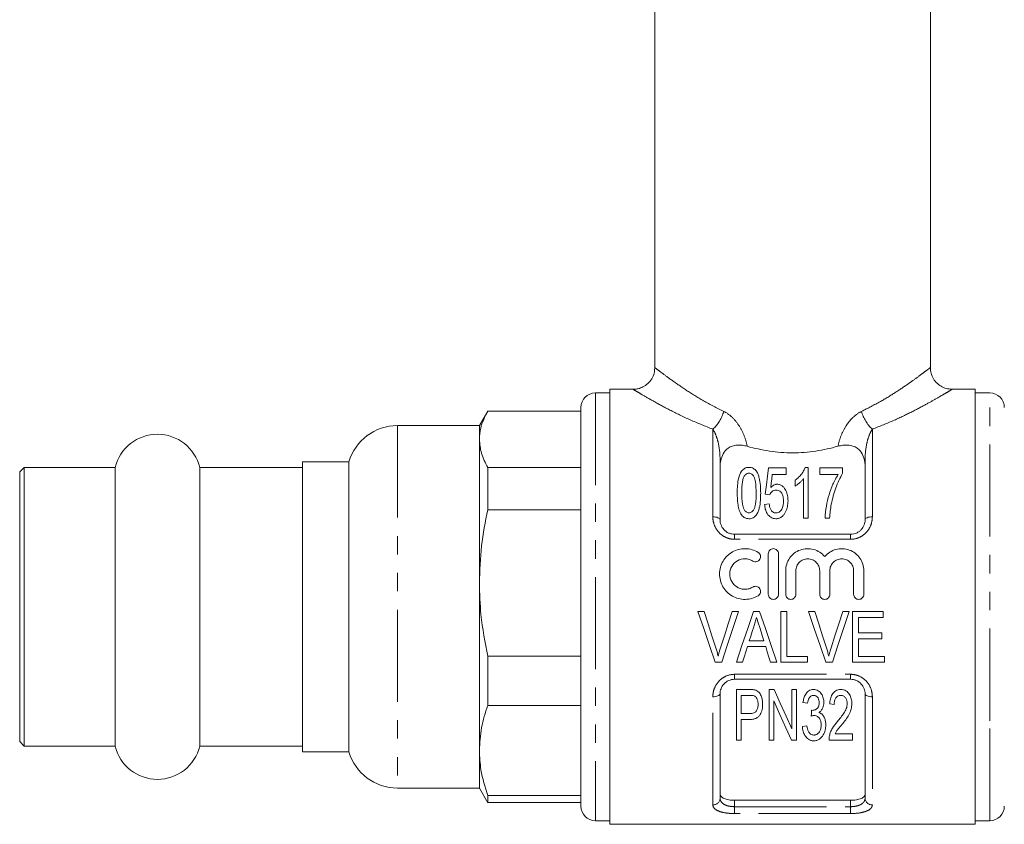
# Model space of a CAD drawing. Units: millimetres. Extents: x 127 to 280, y 96 to 280.
# Drawn here: x 127 to 195, y 165 to 220 of the extents above; entities that cross this region are included whole.
import ezdxf

# ---------------------------------------------------------------- set-up
doc = ezdxf.new("R2010")
doc.units = ezdxf.units.MM
doc.linetypes.add('PHANTOM', pattern=[12.7, 6.35, -1.27, 1.27, -1.27, 1.27, -1.27])

msp = doc.modelspace()

# ---------------------------------------------------------------- linework, layer by layer
at = {"color": 7, "linetype": 'Continuous', "lineweight": 15}
for p, q in [((170.559, 239.909), (170.559, 196.405)), ((189.559, 196.405), (189.559, 239.909)), ((169.063, 194.909), (167.459, 194.909)), ((167.459, 179.909), (167.459, 194.909)), ((192.659, 194.909), (191.056, 194.909)), ((192.659, 194.909), (192.659, 164.909)), ((167.459, 194.659), (166.459, 194.659)), ((193.659, 194.659), (192.659, 194.659)), ((165.459, 193.659), (165.459, 166.159)), ((159.037, 193.409), (158.459, 192.409)), ((165.459, 193.409), (159.037, 193.409)), ((165.459, 193.409), (159.037, 193.409)), ((158.459, 192.409), (152.813, 192.409)), ((158.459, 192.409), (158.459, 191.462)), ((158.459, 191.462), (158.459, 181.552)), ((127.059, 189.509), (126.759, 189.209)), ((133.342, 189.509), (127.059, 189.509)), ((127.059, 188.782), (127.059, 189.509)), ((133.342, 188.782), (133.342, 189.509)), ((146.259, 189.509), (139.177, 189.509)), ((139.177, 188.782), (139.177, 189.509)), ((149.459, 189.909), (146.259, 189.909)), ((146.259, 169.909), (146.259, 189.909)), ((149.459, 189.909), (149.459, 169.909)), ((159.037, 189.515), (159.037, 186.607)), ((159.037, 189.515), (165.459, 189.515)), ((175.059, 189.984), (175.059, 185.909)), ((179.608, 189.482), (178.397, 189.482)), ((179.608, 189.033), (179.608, 189.482)), ((181.134, 189.527), (180.932, 189.527)), ((181.134, 186.027), (181.134, 189.527)), ((183.512, 189.482), (181.942, 189.482)), ((181.942, 189.482), (181.942, 189.033)), ((183.512, 189.119), (183.512, 189.482)), ((185.059, 185.909), (185.059, 189.984)), ((126.759, 188.505), (126.759, 189.209)), ((127.059, 170.309), (127.059, 188.782)), ((133.342, 170.309), (133.342, 188.782)), ((139.177, 170.309), (139.177, 188.782)), ((178.66, 189.033), (179.608, 189.033)), ((181.942, 189.033), (183.198, 189.033)), ((126.759, 170.609), (126.759, 188.505)), ((180.237, 188.652), (180.237, 188.238)), ((180.82, 188.754), (180.82, 186.027)), ((178.173, 187.687), (178.487, 187.642)), ((178.442, 187.014), (178.128, 186.969)), ((165.459, 186.607), (159.037, 186.607)), ((180.82, 186.027), (181.134, 186.027)), ((182.301, 186.027), (182.615, 186.027)), ((176.059, 184.909), (184.059, 184.909)), ((178.383, 180.769), (178.383, 183.569)), ((179.083, 183.569), (179.083, 180.769)), ((179.583, 180.769), (179.583, 182.397)), ((180.283, 182.397), (180.283, 180.769)), ((181.927, 180.769), (181.927, 182.397)), ((182.627, 182.397), (182.627, 180.769)), ((184.27, 180.769), (184.27, 182.397)), ((184.97, 182.397), (184.97, 180.769)), ((158.459, 181.552), (158.459, 169.999)), ((167.459, 164.909), (167.459, 179.909)), ((173.963, 179.586), (173.522, 179.586)), ((176.334, 179.586), (175.893, 179.586)), ((177.787, 179.586), (177.364, 179.586)), ((179.662, 179.586), (179.258, 179.586)), ((179.258, 179.586), (179.258, 176.086)), ((179.662, 176.49), (179.662, 179.586)), ((181.592, 179.586), (181.151, 179.586)), ((183.962, 179.586), (183.521, 179.586)), ((186.303, 179.586), (184.194, 179.586)), ((184.194, 179.586), (184.194, 176.086)), ((186.303, 179.182), (186.303, 179.586)), ((184.598, 178.105), (184.598, 179.182)), ((184.598, 179.182), (186.303, 179.182)), ((186.213, 178.105), (184.598, 178.105)), ((186.213, 177.701), (186.213, 178.105)), ((178.08, 177.567), (177.072, 177.567)), ((184.598, 176.49), (184.598, 177.701)), ((184.598, 177.701), (186.213, 177.701)), ((176.947, 177.163), (178.204, 177.163)), ((159.037, 176.497), (165.459, 176.497)), ((159.037, 176.497), (159.037, 173.107)), ((174.726, 176.086), (175.177, 176.086)), ((176.18, 176.086), (176.611, 176.086)), ((178.54, 176.086), (178.971, 176.086)), ((179.258, 176.086), (181.098, 176.086)), ((181.098, 176.49), (179.662, 176.49)), ((181.098, 176.086), (181.098, 176.49)), ((182.354, 176.086), (182.805, 176.086)), ((184.194, 176.086), (186.393, 176.086)), ((186.393, 176.49), (184.598, 176.49)), ((186.393, 176.086), (186.393, 176.49)), ((184.059, 174.909), (176.059, 174.909)), ((175.059, 173.909), (175.059, 166.709)), ((177.086, 174.207), (176.199, 174.207)), ((176.199, 174.207), (176.199, 170.707)), ((178.778, 174.207), (178.443, 174.207)), ((178.443, 174.207), (178.443, 170.707)), ((180.328, 174.207), (180.014, 174.207)), ((180.014, 174.207), (180.014, 171.494)), ((180.328, 170.707), (180.328, 174.207)), ((185.059, 166.709), (185.059, 173.909)), ((176.514, 173.803), (177.117, 173.803)), ((176.514, 172.547), (176.514, 173.803)), ((178.757, 170.707), (178.757, 173.421)), ((180.776, 173.31), (181.09, 173.265)), ((182.616, 173.22), (182.93, 173.175)), ((165.459, 173.107), (159.037, 173.107)), ((177.124, 172.547), (176.514, 172.547)), ((176.514, 172.143), (177.115, 172.143)), ((176.514, 170.707), (176.514, 172.143)), ((181.046, 171.694), (180.732, 171.65)), ((184.187, 171.156), (182.991, 171.156)), ((184.187, 170.707), (184.187, 171.156)), ((126.759, 170.609), (127.059, 170.309)), ((176.199, 170.707), (176.514, 170.707)), ((178.443, 170.707), (178.757, 170.707)), ((179.993, 170.707), (180.328, 170.707)), ((182.571, 170.707), (184.187, 170.707)), ((127.059, 170.309), (133.342, 170.309)), ((139.177, 170.309), (146.259, 170.309)), ((146.259, 169.909), (149.459, 169.909)), ((158.459, 169.999), (158.459, 167.409)), ((152.813, 167.409), (158.459, 167.409)), ((158.459, 167.409), (159.051, 166.384)), ((159.037, 166.891), (165.459, 166.891)), ((159.037, 166.891), (159.037, 166.409)), ((159.037, 166.409), (165.459, 166.409)), ((176.059, 166.565), (184.059, 166.565)), ((166.459, 165.159), (167.459, 165.159)), ((192.659, 165.159), (193.659, 165.159)), ((167.459, 164.909), (192.659, 164.909))]:
    msp.add_line(p, q, dxfattribs=at)
at = {"color": 8, "linetype": 'PHANTOM', "lineweight": 0}
for p, q in [((166.459, 194.659), (166.459, 165.159)), ((193.659, 172.056), (193.659, 194.659)), ((152.813, 192.409), (152.813, 167.409)), ((174.559, 186.116), (174.559, 192.157)), ((185.559, 192.157), (185.559, 186.116)), ((175.059, 189.984), (175.101, 189.984)), ((185.059, 189.984), (185.018, 189.984)), ((176.059, 184.564), (176.059, 184.909)), ((184.059, 184.564), (184.059, 184.909)), ((184.059, 184.564), (176.059, 184.564)), ((176.059, 175.254), (184.059, 175.254)), ((176.059, 174.909), (176.059, 175.254)), ((184.059, 174.909), (184.059, 175.254)), ((174.559, 166.254), (174.559, 173.702)), ((185.559, 173.702), (185.559, 166.254)), ((193.659, 165.159), (193.659, 172.056)), ((176.059, 166.565), (176.059, 166.125)), ((184.059, 166.125), (184.059, 166.565)), ((176.059, 165.65), (176.059, 166.125)), ((176.059, 166.125), (184.059, 166.125)), ((184.059, 165.65), (184.059, 166.125)), ((184.059, 165.65), (176.059, 165.65))]:
    msp.add_line(p, q, dxfattribs=at)
at = {"color": 7, "linetype": 'Continuous', "lineweight": 15, "flags": 128}
for points in [[(178.397, 189.482), (178.325, 188.908), (178.25, 188.31), (178.173, 187.687)], [(178.548, 188.127), (178.586, 188.435), (178.623, 188.737), (178.66, 189.033)], [(173.522, 179.586), (173.928, 178.407), (174.33, 177.238), (174.726, 176.086)], [(174.766, 177.077), (174.5, 177.908), (174.232, 178.745), (173.963, 179.586)], [(175.893, 179.586), (175.623, 178.745), (175.355, 177.908), (175.089, 177.077)], [(175.177, 176.086), (175.558, 177.238), (175.944, 178.407), (176.334, 179.586)], [(177.364, 179.586), (176.965, 178.407), (176.57, 177.238), (176.18, 176.086)], [(178.971, 176.086), (178.582, 177.238), (178.186, 178.407), (177.787, 179.586)], [(181.151, 179.586), (181.556, 178.407), (181.958, 177.238), (182.354, 176.086)], [(182.394, 177.077), (182.129, 177.908), (181.861, 178.745), (181.592, 179.586)], [(183.521, 179.586), (183.252, 178.745), (182.983, 177.908), (182.717, 177.077)], [(182.805, 176.086), (183.186, 177.238), (183.573, 178.407), (183.962, 179.586)], [(177.072, 177.567), (177.173, 177.89), (177.274, 178.214), (177.375, 178.538)], [(177.796, 178.477), (177.891, 178.173), (177.985, 177.869), (178.08, 177.567)], [(176.611, 176.086), (176.722, 176.443), (176.834, 176.802), (176.947, 177.163)], [(178.204, 177.163), (178.317, 176.802), (178.429, 176.443), (178.54, 176.086)], [(180.014, 171.494), (179.62, 172.359), (179.207, 173.265), (178.778, 174.207)], [(178.757, 173.421), (179.19, 172.471), (179.602, 171.565), (179.993, 170.707)], [(181.372, 172.771), (181.355, 172.568), (181.339, 172.367)]]:
    msp.add_lwpolyline(points, dxfattribs=at)
at = {"color": 8, "linetype": 'PHANTOM', "lineweight": 0, "flags": 128}
for points in [[(175.059, 185.909), (175.05, 185.95), (175.021, 185.988), (174.975, 186.024), (174.913, 186.056), (174.837, 186.081), (174.751, 186.1), (174.657, 186.112), (174.559, 186.116)], [(185.559, 186.116), (185.462, 186.112), (185.368, 186.1), (185.282, 186.081), (185.206, 186.056), (185.144, 186.024), (185.097, 185.988), (185.069, 185.95), (185.059, 185.909)], [(175.059, 173.909), (175.05, 173.869), (175.021, 173.83), (174.975, 173.794), (174.913, 173.763), (174.837, 173.737), (174.751, 173.718), (174.657, 173.706), (174.559, 173.702)], [(185.559, 173.702), (185.462, 173.706), (185.368, 173.718), (185.282, 173.737), (185.206, 173.763), (185.144, 173.794), (185.097, 173.83), (185.069, 173.869), (185.059, 173.909)]]:
    msp.add_lwpolyline(points, dxfattribs=at)
at = {"color": 7, "linetype": 'Continuous', "lineweight": 15}
for centre, radius, start, end in [((166.459, 193.659), 1, 90, 180), ((193.659, 193.659), 1, 0, 90), ((152.813, 188.909), 3.5, 90, 163.39845), ((136.259, 188.809), 3, 13.4934, 166.5066), ((136.259, 171.009), 3, 193.4934, 346.5066), ((152.813, 170.909), 3.5, 196.60155, 270), ((166.459, 166.159), 1, 180, 270), ((193.659, 166.159), 1, 270, 0)]:
    msp.add_arc(centre, radius, start, end, dxfattribs=at)
at = {"color": 8, "linetype": 'PHANTOM', "lineweight": 0}
for centre, radius, start, end in [((172.784, 194.086), 2.622, 312.62539, 344.41031), ((187.335, 194.086), 2.622, 195.58969, 227.37461), ((174.581, 166.732), 0.479, 267.43994, 357.18761), ((185.538, 166.732), 0.479, 182.81239, 272.56006)]:
    msp.add_arc(centre, radius, start, end, dxfattribs=at)
at = {"color": 7, "linetype": 'Continuous', "lineweight": 15}
for points, knots in [([(170.55, 196.406), (170.548, 196.311), (170.544, 196.076), (170.409, 195.715), (170.165, 195.366), (169.846, 195.112), (169.51, 194.968), (169.248, 194.909), (169.103, 194.914), (169.063, 194.916)], [0, 0, 0, 0, 0.120331, 0.299831, 0.483412, 0.660786, 0.813901, 0.949181, 1, 1, 1, 1]), ([(191.057, 194.916), (190.918, 194.924), (190.653, 194.941), (190.278, 195.11), (189.952, 195.366), (189.708, 195.717), (189.576, 196.077), (189.569, 196.311), (189.567, 196.406)], [0, 0, 0, 0, 0.176399, 0.338517, 0.517843, 0.701426, 0.879538, 1, 1, 1, 1]), ([(159.037, 193.409), (158.841, 193.018), (158.518, 192.374), (158.476, 191.719), (158.459, 191.462)], [0, 0, 0, 0, 0.6081, 1, 1, 1, 1]), ([(158.459, 191.462), (158.486, 191.137), (158.54, 190.482), (158.87, 189.839), (159.037, 189.515)], [0, 0, 0, 0, 0.496937, 1, 1, 1, 1]), ([(175.101, 189.984), (175.14, 190.147), (175.19, 190.304), (175.345, 190.603), (175.452, 190.746), (175.697, 190.912), (175.793, 190.958), (176.005, 191.025), (176.12, 191.046), (176.356, 191.064), (176.477, 191.06), (176.711, 191.034), (176.824, 191.012), (176.933, 190.981)], [0, 0, 0, 0, 0.25, 0.25, 0.5, 0.5, 0.625, 0.625, 0.75, 0.75, 0.875, 0.875, 1, 1, 1, 1]), ([(176.933, 190.981), (177.427, 190.842), (177.937, 190.728), (178.72, 190.612), (178.985, 190.581), (179.522, 190.541), (179.793, 190.531), (180.599, 190.531), (181.13, 190.572), (181.918, 190.689), (182.18, 190.737), (182.691, 190.849), (182.941, 190.912), (183.186, 190.981)], [0, 0, 0, 0, 0.25, 0.25, 0.375, 0.375, 0.5, 0.5, 0.75, 0.75, 0.875, 0.875, 1, 1, 1, 1]), ([(185.018, 189.984), (184.979, 190.147), (184.929, 190.304), (184.774, 190.603), (184.667, 190.746), (184.422, 190.912), (184.326, 190.958), (184.114, 191.025), (183.998, 191.046), (183.762, 191.064), (183.642, 191.06), (183.408, 191.034), (183.295, 191.012), (183.186, 190.981)], [0, 0, 0, 0, 0.25, 0.25, 0.5, 0.5, 0.625, 0.625, 0.75, 0.75, 0.875, 0.875, 1, 1, 1, 1]), ([(177.051, 189.527), (176.997, 189.526), (176.943, 189.521), (176.84, 189.495), (176.792, 189.476), (176.706, 189.428), (176.668, 189.398), (176.601, 189.335), (176.571, 189.301), (176.441, 189.121), (176.385, 188.96), (176.261, 188.464), (176.245, 188.113), (176.243, 187.753)], [0, 0, 0, 0, 0.0625, 0.0625, 0.125, 0.125, 0.1875, 0.1875, 0.25, 0.25, 0.5, 0.5, 1, 1, 1, 1]), ([(177.858, 187.753), (177.858, 187.933), (177.854, 188.11), (177.825, 188.458), (177.797, 188.628), (177.735, 188.877), (177.71, 188.958), (177.651, 189.118), (177.614, 189.196), (177.509, 189.338), (177.441, 189.402), (177.31, 189.474), (177.262, 189.494), (177.16, 189.521), (177.105, 189.525), (177.051, 189.527)], [0, 0, 0, 0, 0.25, 0.25, 0.5, 0.5, 0.625, 0.625, 0.75, 0.75, 0.875, 0.875, 0.9375, 0.9375, 1, 1, 1, 1]), ([(180.932, 189.527), (180.901, 189.446), (180.867, 189.366), (180.777, 189.209), (180.725, 189.132), (180.609, 188.983), (180.544, 188.91), (180.401, 188.774), (180.321, 188.712), (180.237, 188.652)], [0, 0, 0, 0, 0.25, 0.25, 0.5, 0.5, 0.75, 0.75, 1, 1, 1, 1]), ([(176.557, 187.754), (176.558, 187.951), (176.562, 188.145), (176.59, 188.429), (176.602, 188.522), (176.629, 188.66), (176.64, 188.706), (176.666, 188.796), (176.684, 188.84), (176.702, 188.883)], [0, 0, 0, 0, 0.5, 0.5, 0.75, 0.75, 0.875, 0.875, 1, 1, 1, 1]), ([(176.702, 188.883), (176.737, 188.941), (176.776, 188.997), (176.858, 189.067), (176.891, 189.087), (176.946, 189.108), (176.965, 189.114), (177.006, 189.121), (177.027, 189.122), (177.047, 189.123)], [0, 0, 0, 0, 0.5, 0.5, 0.75, 0.75, 0.875, 0.875, 1, 1, 1, 1]), ([(177.047, 189.123), (177.087, 189.121), (177.127, 189.116), (177.199, 189.09), (177.23, 189.07), (177.313, 189.004), (177.352, 188.95), (177.45, 188.782), (177.478, 188.657), (177.537, 188.28), (177.543, 188.02), (177.544, 187.754)], [0, 0, 0, 0, 0.0625, 0.0625, 0.125, 0.125, 0.25, 0.25, 0.5, 0.5, 1, 1, 1, 1]), ([(183.198, 189.033), (183.13, 188.926), (183.066, 188.817), (182.948, 188.592), (182.894, 188.476), (182.739, 188.124), (182.648, 187.88), (182.496, 187.376), (182.435, 187.115), (182.342, 186.58), (182.307, 186.307), (182.301, 186.027)], [0, 0, 0, 0, 0.125, 0.125, 0.25, 0.25, 0.5, 0.5, 0.75, 0.75, 1, 1, 1, 1]), ([(182.726, 186.978), (182.766, 187.173), (182.81, 187.365), (182.915, 187.74), (182.973, 187.924), (183.17, 188.461), (183.319, 188.802), (183.512, 189.119)], [0, 0, 0, 0, 0.25, 0.25, 0.5, 0.5, 1, 1, 1, 1]), ([(178.999, 188.36), (178.976, 188.359), (178.953, 188.359), (178.907, 188.352), (178.885, 188.347), (178.82, 188.327), (178.779, 188.309), (178.666, 188.243), (178.605, 188.186), (178.548, 188.127)], [0, 0, 0, 0, 0.125, 0.125, 0.25, 0.25, 0.5, 0.5, 1, 1, 1, 1]), ([(179.743, 187.227), (179.741, 187.348), (179.734, 187.467), (179.689, 187.699), (179.654, 187.812), (179.572, 187.975), (179.54, 188.028), (179.466, 188.127), (179.425, 188.175), (179.327, 188.259), (179.27, 188.296), (179.175, 188.334), (179.141, 188.344), (179.071, 188.357), (179.035, 188.359), (178.999, 188.36)], [0, 0, 0, 0, 0.25, 0.25, 0.5, 0.5, 0.625, 0.625, 0.75, 0.75, 0.875, 0.875, 0.9375, 0.9375, 1, 1, 1, 1]), ([(180.237, 188.238), (180.297, 188.272), (180.354, 188.309), (180.461, 188.389), (180.512, 188.431), (180.611, 188.518), (180.657, 188.563), (180.744, 188.656), (180.783, 188.705), (180.82, 188.754)], [0, 0, 0, 0, 0.25, 0.25, 0.5, 0.5, 0.75, 0.75, 1, 1, 1, 1]), ([(176.243, 187.753), (176.245, 187.518), (176.253, 187.278), (176.3, 186.915), (176.322, 186.793), (176.37, 186.612), (176.388, 186.552), (176.432, 186.434), (176.459, 186.377), (176.488, 186.319)], [0, 0, 0, 0, 0.5, 0.5, 0.75, 0.75, 0.875, 0.875, 1, 1, 1, 1]), ([(177.051, 186.386), (177.013, 186.388), (176.977, 186.392), (176.907, 186.418), (176.876, 186.437), (176.793, 186.504), (176.751, 186.56), (176.646, 186.735), (176.62, 186.866), (176.563, 187.25), (176.558, 187.505), (176.557, 187.754)], [0, 0, 0, 0, 0.0625, 0.0625, 0.125, 0.125, 0.25, 0.25, 0.5, 0.5, 1, 1, 1, 1]), ([(177.544, 187.754), (177.543, 187.505), (177.538, 187.251), (177.491, 186.931), (177.478, 186.867), (177.444, 186.74), (177.42, 186.677), (177.351, 186.56), (177.309, 186.505), (177.227, 186.438), (177.195, 186.419), (177.127, 186.392), (177.089, 186.388), (177.051, 186.386)], [0, 0, 0, 0, 0.5, 0.5, 0.625, 0.625, 0.75, 0.75, 0.875, 0.875, 0.9375, 0.9375, 1, 1, 1, 1]), ([(177.051, 185.982), (177.101, 185.983), (177.151, 185.986), (177.248, 186.009), (177.295, 186.026), (177.424, 186.094), (177.495, 186.161), (177.607, 186.31), (177.649, 186.392), (177.717, 186.558), (177.742, 186.644), (177.805, 186.902), (177.826, 187.074), (177.854, 187.417), (177.858, 187.586), (177.858, 187.753)], [0, 0, 0, 0, 0.0625, 0.0625, 0.125, 0.125, 0.25, 0.25, 0.375, 0.375, 0.5, 0.5, 0.75, 0.75, 1, 1, 1, 1]), ([(178.487, 187.642), (178.527, 187.722), (178.574, 187.798), (178.68, 187.892), (178.722, 187.918), (178.817, 187.95), (178.869, 187.954), (178.921, 187.956)], [0, 0, 0, 0, 0.5, 0.5, 0.75, 0.75, 1, 1, 1, 1]), ([(178.921, 187.956), (178.969, 187.954), (179.017, 187.951), (179.107, 187.926), (179.151, 187.907), (179.224, 187.855), (179.255, 187.824), (179.306, 187.755), (179.326, 187.719), (179.377, 187.606), (179.398, 187.526), (179.424, 187.365), (179.428, 187.283), (179.429, 187.2)], [0, 0, 0, 0, 0.125, 0.125, 0.25, 0.25, 0.375, 0.375, 0.5, 0.5, 0.75, 0.75, 1, 1, 1, 1]), ([(178.128, 186.969), (178.137, 186.861), (178.151, 186.752), (178.207, 186.539), (178.25, 186.433), (178.34, 186.285), (178.376, 186.238), (178.456, 186.152), (178.501, 186.113), (178.604, 186.048), (178.662, 186.022), (178.783, 185.99), (178.847, 185.984), (178.91, 185.982)], [0, 0, 0, 0, 0.25, 0.25, 0.5, 0.5, 0.625, 0.625, 0.75, 0.75, 0.875, 0.875, 1, 1, 1, 1]), ([(178.912, 186.386), (178.873, 186.387), (178.833, 186.39), (178.758, 186.412), (178.721, 186.428), (178.628, 186.492), (178.582, 186.552), (178.482, 186.741), (178.458, 186.878), (178.442, 187.014)], [0, 0, 0, 0, 0.125, 0.125, 0.25, 0.25, 0.5, 0.5, 1, 1, 1, 1]), ([(179.429, 187.2), (179.427, 187.031), (179.409, 186.857), (179.306, 186.616), (179.258, 186.535), (179.147, 186.447), (179.105, 186.423), (179.011, 186.393), (178.962, 186.387), (178.912, 186.386)], [0, 0, 0, 0, 0.5, 0.5, 0.75, 0.75, 0.875, 0.875, 1, 1, 1, 1]), ([(179.55, 186.407), (179.585, 186.472), (179.616, 186.537), (179.666, 186.673), (179.686, 186.742), (179.715, 186.88), (179.726, 186.95), (179.74, 187.089), (179.742, 187.158), (179.743, 187.227)], [0, 0, 0, 0, 0.25, 0.25, 0.5, 0.5, 0.75, 0.75, 1, 1, 1, 1]), ([(182.615, 186.027), (182.624, 186.189), (182.635, 186.35), (182.671, 186.667), (182.697, 186.824), (182.726, 186.978)], [0, 0, 0, 0, 0.5, 0.5, 1, 1, 1, 1]), ([(159.037, 186.607), (158.872, 185.777), (158.541, 184.107), (158.487, 182.407), (158.459, 181.552)], [0, 0, 0, 0, 0.497234, 1, 1, 1, 1]), ([(176.488, 186.319), (176.517, 186.273), (176.548, 186.227), (176.624, 186.146), (176.667, 186.107), (176.763, 186.045), (176.818, 186.021), (176.931, 185.989), (176.991, 185.984), (177.051, 185.982)], [0, 0, 0, 0, 0.25, 0.25, 0.5, 0.5, 0.75, 0.75, 1, 1, 1, 1]), ([(178.91, 185.982), (178.945, 185.983), (178.981, 185.984), (179.05, 185.994), (179.084, 186.002), (179.184, 186.034), (179.245, 186.067), (179.354, 186.147), (179.401, 186.194), (179.484, 186.295), (179.518, 186.351), (179.55, 186.407)], [0, 0, 0, 0, 0.125, 0.125, 0.25, 0.25, 0.5, 0.5, 0.75, 0.75, 1, 1, 1, 1]), ([(175.059, 185.909), (175.059, 185.791), (175.08, 185.672), (175.167, 185.441), (175.234, 185.33), (175.411, 185.137), (175.523, 185.054), (175.712, 184.969), (175.78, 184.946), (175.918, 184.917), (175.988, 184.909), (176.059, 184.909)], [0, 0, 0, 0, 0.25, 0.25, 0.5, 0.5, 0.75, 0.75, 0.875, 0.875, 1, 1, 1, 1]), ([(184.059, 184.909), (184.203, 184.909), (184.344, 184.941), (184.534, 185.026), (184.594, 185.062), (184.703, 185.141), (184.753, 185.186), (184.887, 185.332), (184.952, 185.441), (185.039, 185.674), (185.059, 185.791), (185.059, 185.909)], [0, 0, 0, 0, 0.25, 0.25, 0.375, 0.375, 0.5, 0.5, 0.75, 0.75, 1, 1, 1, 1]), ([(177.683, 180.675), (177.55, 180.593), (177.408, 180.531), (177.109, 180.445), (176.954, 180.421), (176.644, 180.417), (176.487, 180.435), (176.187, 180.512), (176.041, 180.571), (175.636, 180.802), (175.409, 181.028), (175.178, 181.43), (175.118, 181.576), (175.04, 181.873), (175.021, 182.029), (175.023, 182.335), (175.045, 182.488), (175.126, 182.783), (175.186, 182.923), (175.341, 183.188), (175.436, 183.309), (175.653, 183.523), (175.778, 183.618), (176.045, 183.768), (176.191, 183.827), (176.491, 183.903), (176.645, 183.921), (176.958, 183.916), (177.111, 183.893), (177.409, 183.806), (177.552, 183.743), (177.683, 183.663)], [0, 0, 0, 0, 0.0625, 0.0625, 0.125, 0.125, 0.1875, 0.1875, 0.25, 0.25, 0.375, 0.375, 0.4375, 0.4375, 0.5, 0.5, 0.5625, 0.5625, 0.625, 0.625, 0.6875, 0.6875, 0.75, 0.75, 0.8125, 0.8125, 0.875, 0.875, 0.9375, 0.9375, 1, 1, 1, 1]), ([(177.683, 183.663), (177.762, 183.615), (177.819, 183.536), (177.863, 183.36), (177.848, 183.264), (177.756, 183.108), (177.677, 183.048), (177.497, 183.002), (177.397, 183.017), (177.319, 183.065)], [0, 0, 0, 0, 0.25, 0.25, 0.5, 0.5, 0.75, 0.75, 1, 1, 1, 1]), ([(178.383, 183.569), (178.383, 183.659), (178.42, 183.749), (178.547, 183.879), (178.639, 183.919), (178.826, 183.919), (178.918, 183.88), (179.047, 183.75), (179.083, 183.66), (179.083, 183.569)], [0, 0, 0, 0, 0.25, 0.25, 0.5, 0.5, 0.75, 0.75, 1, 1, 1, 1]), ([(179.583, 182.397), (179.583, 182.706), (179.679, 183.013), (180.033, 183.52), (180.286, 183.717), (180.728, 183.88), (180.882, 183.911), (181.196, 183.924), (181.354, 183.907), (181.807, 183.783), (182.08, 183.605), (182.277, 183.368)], [0, 0, 0, 0, 0.25, 0.25, 0.5, 0.5, 0.625, 0.625, 0.75, 0.75, 1, 1, 1, 1]), ([(182.277, 183.368), (182.473, 183.605), (182.745, 183.782), (183.35, 183.948), (183.675, 183.934), (184.267, 183.718), (184.52, 183.522), (184.874, 183.014), (184.97, 182.709), (184.97, 182.397)], [0, 0, 0, 0, 0.25, 0.25, 0.5, 0.5, 0.75, 0.75, 1, 1, 1, 1]), ([(177.319, 183.065), (177.239, 183.114), (177.154, 183.151), (176.976, 183.203), (176.882, 183.217), (176.604, 183.222), (176.417, 183.174), (176.094, 182.991), (175.959, 182.858), (175.773, 182.541), (175.723, 182.356), (175.721, 181.989), (175.77, 181.805), (175.955, 181.483), (176.093, 181.347), (176.334, 181.21), (176.422, 181.175), (176.602, 181.128), (176.695, 181.118), (176.883, 181.12), (176.974, 181.134), (177.153, 181.186), (177.24, 181.224), (177.319, 181.272)], [0, 0, 0, 0, 0.0625, 0.0625, 0.125, 0.125, 0.25, 0.25, 0.375, 0.375, 0.5, 0.5, 0.625, 0.625, 0.75, 0.75, 0.8125, 0.8125, 0.875, 0.875, 0.9375, 0.9375, 1, 1, 1, 1]), ([(181.927, 182.397), (181.927, 182.505), (181.906, 182.611), (181.824, 182.809), (181.764, 182.9), (181.613, 183.052), (181.521, 183.114), (181.323, 183.197), (181.214, 183.219), (180.997, 183.219), (180.889, 183.197), (180.689, 183.114), (180.598, 183.053), (180.445, 182.899), (180.386, 182.809), (180.304, 182.611), (180.283, 182.504), (180.283, 182.397)], [0, 0, 0, 0, 0.125, 0.125, 0.25, 0.25, 0.375, 0.375, 0.5, 0.5, 0.625, 0.625, 0.75, 0.75, 0.875, 0.875, 1, 1, 1, 1]), ([(184.27, 182.397), (184.27, 182.505), (184.249, 182.611), (184.168, 182.809), (184.107, 182.9), (183.956, 183.052), (183.865, 183.114), (183.666, 183.197), (183.557, 183.219), (183.341, 183.219), (183.232, 183.197), (183.032, 183.114), (182.942, 183.053), (182.789, 182.899), (182.729, 182.809), (182.648, 182.611), (182.627, 182.504), (182.627, 182.397)], [0, 0, 0, 0, 0.125, 0.125, 0.25, 0.25, 0.375, 0.375, 0.5, 0.5, 0.625, 0.625, 0.75, 0.75, 0.875, 0.875, 1, 1, 1, 1]), ([(158.459, 181.552), (158.479, 180.822), (158.526, 179.122), (158.851, 177.451), (159.037, 176.497)], [0, 0, 0, 0, 0.429269, 1, 1, 1, 1]), ([(177.319, 181.272), (177.397, 181.32), (177.495, 181.335), (177.672, 181.292), (177.752, 181.235), (177.848, 181.077), (177.863, 180.98), (177.82, 180.803), (177.762, 180.723), (177.683, 180.675)], [0, 0, 0, 0, 0.25, 0.25, 0.5, 0.5, 0.75, 0.75, 1, 1, 1, 1]), ([(179.083, 180.769), (179.083, 180.676), (179.045, 180.586), (178.916, 180.457), (178.825, 180.419), (178.642, 180.419), (178.551, 180.456), (178.42, 180.587), (178.383, 180.678), (178.383, 180.769)], [0, 0, 0, 0, 0.25, 0.25, 0.5, 0.5, 0.75, 0.75, 1, 1, 1, 1]), ([(180.283, 180.769), (180.283, 180.676), (180.245, 180.586), (180.116, 180.457), (180.025, 180.419), (179.842, 180.419), (179.751, 180.456), (179.62, 180.587), (179.583, 180.678), (179.583, 180.769)], [0, 0, 0, 0, 0.25, 0.25, 0.5, 0.5, 0.75, 0.75, 1, 1, 1, 1]), ([(182.627, 180.769), (182.627, 180.676), (182.589, 180.586), (182.46, 180.457), (182.368, 180.419), (182.186, 180.419), (182.095, 180.456), (181.964, 180.587), (181.927, 180.678), (181.927, 180.769)], [0, 0, 0, 0, 0.25, 0.25, 0.5, 0.5, 0.75, 0.75, 1, 1, 1, 1]), ([(184.97, 180.769), (184.97, 180.676), (184.932, 180.586), (184.803, 180.457), (184.712, 180.419), (184.529, 180.419), (184.438, 180.456), (184.307, 180.587), (184.27, 180.678), (184.27, 180.769)], [0, 0, 0, 0, 0.25, 0.25, 0.5, 0.5, 0.75, 0.75, 1, 1, 1, 1]), ([(177.375, 178.538), (177.409, 178.645), (177.442, 178.753), (177.475, 178.86), (177.492, 178.913), (177.509, 178.967), (177.526, 179.021), (177.542, 179.075), (177.559, 179.128), (177.576, 179.182)], [0, 0, 0, 0, 0.0003377723, 0.0003377723, 0.0003377723, 0.0005067165, 0.0005067165, 0.0005067165, 0.0006756785, 0.0006756785, 0.0006756785, 0.0006756785]), ([(177.576, 179.182), (177.594, 179.123), (177.612, 179.065), (177.63, 179.006), (177.657, 178.917), (177.685, 178.829), (177.713, 178.741), (177.741, 178.653), (177.768, 178.565), (177.796, 178.477)], [0, 0, 0, 0, 0.0001849486, 0.0001849486, 0.0001849486, 0.0004624533, 0.0004624533, 0.0004624533, 0.000740038, 0.000740038, 0.000740038, 0.000740038]), ([(174.928, 176.512), (174.904, 176.607), (174.88, 176.701), (174.852, 176.795), (174.839, 176.842), (174.825, 176.889), (174.81, 176.936), (174.796, 176.983), (174.781, 177.03), (174.766, 177.077)], [0, 0, 0, 0, 0.0002998237, 0.0002998237, 0.0002998237, 0.0004499124, 0.0004499124, 0.0004499124, 0.0006000345, 0.0006000345, 0.0006000345, 0.0006000345]), ([(175.089, 177.077), (175.074, 177.03), (175.059, 176.984), (175.045, 176.937), (175.023, 176.866), (175.002, 176.796), (174.983, 176.725), (174.964, 176.654), (174.946, 176.583), (174.928, 176.512)], [0, 0, 0, 0, 0.0001498091, 0.0001498091, 0.0001498091, 0.0003746824, 0.0003746824, 0.0003746824, 0.0005997836, 0.0005997836, 0.0005997836, 0.0005997836]), ([(182.556, 176.512), (182.532, 176.607), (182.508, 176.701), (182.481, 176.795), (182.467, 176.842), (182.453, 176.889), (182.438, 176.936), (182.424, 176.983), (182.409, 177.03), (182.394, 177.077)], [0, 0, 0, 0, 0.0002998237, 0.0002998237, 0.0002998237, 0.0004499124, 0.0004499124, 0.0004499124, 0.0006000345, 0.0006000345, 0.0006000345, 0.0006000345]), ([(182.717, 177.077), (182.702, 177.03), (182.687, 176.984), (182.673, 176.937), (182.651, 176.866), (182.631, 176.796), (182.611, 176.725), (182.592, 176.654), (182.574, 176.583), (182.556, 176.512)], [0, 0, 0, 0, 0.0001498091, 0.0001498091, 0.0001498091, 0.0003746824, 0.0003746824, 0.0003746824, 0.0005997836, 0.0005997836, 0.0005997836, 0.0005997836]), ([(176.059, 174.909), (175.916, 174.909), (175.775, 174.878), (175.585, 174.792), (175.524, 174.757), (175.416, 174.677), (175.366, 174.633), (175.232, 174.487), (175.167, 174.377), (175.08, 174.145), (175.059, 174.027), (175.059, 173.909)], [0, 0, 0, 0, 0.25, 0.25, 0.375, 0.375, 0.5, 0.5, 0.75, 0.75, 1, 1, 1, 1]), ([(185.059, 173.909), (185.059, 174.027), (185.039, 174.147), (184.952, 174.377), (184.885, 174.489), (184.708, 174.682), (184.596, 174.764), (184.406, 174.85), (184.339, 174.872), (184.201, 174.902), (184.131, 174.909), (184.059, 174.909)], [0, 0, 0, 0, 0.25, 0.25, 0.5, 0.5, 0.75, 0.75, 0.875, 0.875, 1, 1, 1, 1]), ([(177.444, 174.174), (177.415, 174.181), (177.386, 174.188), (177.356, 174.192), (177.326, 174.196), (177.296, 174.199), (177.266, 174.201), (177.206, 174.206), (177.146, 174.207), (177.086, 174.207)], [0, 0, 0, 0, 0.0000902124, 0.0000902124, 0.0000902124, 0.0001803674, 0.0001803674, 0.0001803674, 0.0003601844, 0.0003601844, 0.0003601844, 0.0003601844]), ([(177.994, 173.201), (177.993, 173.297), (177.987, 173.393), (177.953, 173.583), (177.926, 173.678), (177.849, 173.862), (177.797, 173.951), (177.685, 174.06), (177.642, 174.091), (177.548, 174.143), (177.496, 174.16), (177.444, 174.174)], [0, 0, 0, 0, 0.25, 0.25, 0.5, 0.5, 0.75, 0.75, 0.875, 0.875, 1, 1, 1, 1]), ([(181.504, 174.207), (181.447, 174.206), (181.391, 174.2), (181.282, 174.17), (181.231, 174.146), (181.092, 174.058), (181.018, 173.977), (180.907, 173.798), (180.867, 173.704), (180.808, 173.508), (180.791, 173.409), (180.776, 173.31)], [0, 0, 0, 0, 0.125, 0.125, 0.25, 0.25, 0.5, 0.5, 0.75, 0.75, 1, 1, 1, 1]), ([(182.212, 173.317), (182.211, 173.367), (182.209, 173.417), (182.197, 173.516), (182.187, 173.565), (182.147, 173.712), (182.109, 173.808), (181.994, 173.983), (181.916, 174.061), (181.775, 174.146), (181.725, 174.169), (181.616, 174.2), (181.56, 174.205), (181.504, 174.207)], [0, 0, 0, 0, 0.125, 0.125, 0.25, 0.25, 0.5, 0.5, 0.75, 0.75, 0.875, 0.875, 1, 1, 1, 1]), ([(183.394, 174.207), (183.332, 174.205), (183.269, 174.2), (183.148, 174.171), (183.09, 174.148), (182.932, 174.056), (182.848, 173.965), (182.728, 173.767), (182.689, 173.658), (182.637, 173.44), (182.625, 173.33), (182.616, 173.22)], [0, 0, 0, 0, 0.125, 0.125, 0.25, 0.25, 0.5, 0.5, 0.75, 0.75, 1, 1, 1, 1]), ([(184.142, 173.241), (184.141, 173.349), (184.132, 173.456), (184.081, 173.668), (184.04, 173.773), (183.921, 173.966), (183.842, 174.055), (183.69, 174.148), (183.634, 174.17), (183.516, 174.201), (183.456, 174.206), (183.394, 174.207)], [0, 0, 0, 0, 0.25, 0.25, 0.5, 0.5, 0.75, 0.75, 0.875, 0.875, 1, 1, 1, 1]), ([(177.115, 172.143), (177.187, 172.145), (177.258, 172.147), (177.397, 172.17), (177.465, 172.19), (177.593, 172.245), (177.652, 172.281), (177.75, 172.37), (177.788, 172.423), (177.884, 172.587), (177.927, 172.705), (177.983, 172.949), (177.993, 173.074), (177.994, 173.201)], [0, 0, 0, 0, 0.125, 0.125, 0.25, 0.25, 0.375, 0.375, 0.5, 0.5, 0.75, 0.75, 1, 1, 1, 1]), ([(177.68, 173.187), (177.679, 173.148), (177.679, 173.11), (177.672, 173.033), (177.666, 172.995), (177.643, 172.882), (177.616, 172.808), (177.55, 172.708), (177.524, 172.677), (177.459, 172.625), (177.422, 172.604), (177.342, 172.573), (177.299, 172.563), (177.212, 172.55), (177.168, 172.548), (177.124, 172.547)], [0, 0, 0, 0, 0.125, 0.125, 0.25, 0.25, 0.5, 0.5, 0.625, 0.625, 0.75, 0.75, 0.875, 0.875, 1, 1, 1, 1]), ([(177.408, 173.773), (177.436, 173.759), (177.463, 173.745), (177.509, 173.708), (177.529, 173.686), (177.582, 173.617), (177.607, 173.565), (177.667, 173.408), (177.677, 173.297), (177.68, 173.187)], [0, 0, 0, 0, 0.125, 0.125, 0.25, 0.25, 0.5, 0.5, 1, 1, 1, 1]), ([(181.09, 173.265), (181.108, 173.384), (181.131, 173.505), (181.226, 173.665), (181.269, 173.714), (181.352, 173.767), (181.382, 173.781), (181.447, 173.799), (181.481, 173.801), (181.515, 173.803)], [0, 0, 0, 0, 0.5, 0.5, 0.75, 0.75, 0.875, 0.875, 1, 1, 1, 1]), ([(181.898, 173.303), (181.897, 173.238), (181.892, 173.175), (181.86, 173.05), (181.833, 172.99), (181.748, 172.887), (181.692, 172.845), (181.597, 172.799), (181.564, 172.787), (181.493, 172.771), (181.457, 172.768), (181.42, 172.766)], [0, 0, 0, 0, 0.25, 0.25, 0.5, 0.5, 0.75, 0.75, 0.875, 0.875, 1, 1, 1, 1]), ([(181.515, 173.803), (181.546, 173.801), (181.577, 173.799), (181.638, 173.783), (181.666, 173.77), (181.743, 173.722), (181.783, 173.676), (181.845, 173.578), (181.867, 173.524), (181.893, 173.415), (181.896, 173.359), (181.898, 173.303)], [0, 0, 0, 0, 0.125, 0.125, 0.25, 0.25, 0.5, 0.5, 0.75, 0.75, 1, 1, 1, 1]), ([(181.88, 172.623), (181.909, 172.644), (181.938, 172.664), (181.989, 172.71), (182.012, 172.734), (182.076, 172.813), (182.11, 172.872), (182.163, 172.993), (182.182, 173.057), (182.207, 173.186), (182.211, 173.251), (182.212, 173.317)], [0, 0, 0, 0, 0.125, 0.125, 0.25, 0.25, 0.5, 0.5, 0.75, 0.75, 1, 1, 1, 1]), ([(182.93, 173.175), (182.931, 173.244), (182.936, 173.313), (182.962, 173.449), (182.984, 173.517), (183.054, 173.642), (183.102, 173.7), (183.198, 173.762), (183.233, 173.778), (183.309, 173.799), (183.349, 173.802), (183.388, 173.803)], [0, 0, 0, 0, 0.25, 0.25, 0.5, 0.5, 0.75, 0.75, 0.875, 0.875, 1, 1, 1, 1]), ([(183.828, 173.234), (183.825, 173.175), (183.822, 173.116), (183.798, 173.001), (183.781, 172.945), (183.718, 172.778), (183.658, 172.675), (183.526, 172.476), (183.455, 172.38), (183.307, 172.191), (183.232, 172.098), (183.155, 172.007)], [0, 0, 0, 0, 0.125, 0.125, 0.25, 0.25, 0.5, 0.5, 0.75, 0.75, 1, 1, 1, 1]), ([(183.388, 173.803), (183.424, 173.802), (183.46, 173.799), (183.529, 173.78), (183.561, 173.766), (183.649, 173.711), (183.695, 173.659), (183.766, 173.546), (183.791, 173.486), (183.822, 173.361), (183.825, 173.297), (183.828, 173.234)], [0, 0, 0, 0, 0.125, 0.125, 0.25, 0.25, 0.5, 0.5, 0.75, 0.75, 1, 1, 1, 1]), ([(183.473, 171.805), (183.559, 171.91), (183.643, 172.016), (183.804, 172.234), (183.88, 172.346), (184.005, 172.586), (184.057, 172.711), (184.108, 172.906), (184.121, 172.972), (184.138, 173.106), (184.14, 173.173), (184.142, 173.241)], [0, 0, 0, 0, 0.25, 0.25, 0.5, 0.5, 0.75, 0.75, 0.875, 0.875, 1, 1, 1, 1]), ([(159.037, 173.107), (158.872, 172.597), (158.541, 171.57), (158.487, 170.525), (158.459, 169.999)], [0, 0, 0, 0, 0.497234, 1, 1, 1, 1]), ([(181.42, 172.766), (181.416, 172.767), (181.412, 172.767), (181.408, 172.767), (181.404, 172.767), (181.4, 172.768), (181.396, 172.768), (181.392, 172.769), (181.388, 172.769), (181.384, 172.77), (181.38, 172.77), (181.376, 172.771), (181.372, 172.771)], [0, 0, 0, 0, 0.00001199487, 0.00001199487, 0.00001199487, 0.00002399363, 0.00002399363, 0.00002399363, 0.0000360161, 0.0000360161, 0.0000360161, 0.00004804535, 0.00004804535, 0.00004804535, 0.00004804535]), ([(182.347, 171.76), (182.346, 171.842), (182.342, 171.924), (182.314, 172.089), (182.292, 172.17), (182.224, 172.326), (182.178, 172.403), (182.085, 172.503), (182.049, 172.534), (181.971, 172.586), (181.926, 172.606), (181.88, 172.623)], [0, 0, 0, 0, 0.25, 0.25, 0.5, 0.5, 0.75, 0.75, 0.875, 0.875, 1, 1, 1, 1]), ([(181.339, 172.367), (181.372, 172.38), (181.406, 172.391), (181.441, 172.4), (181.459, 172.404), (181.477, 172.408), (181.495, 172.411), (181.514, 172.414), (181.533, 172.414), (181.552, 172.415)], [0, 0, 0, 0, 0.0001091297, 0.0001091297, 0.0001091297, 0.0001648364, 0.0001648364, 0.0001648364, 0.00022161, 0.00022161, 0.00022161, 0.00022161]), ([(181.552, 172.415), (181.594, 172.414), (181.636, 172.41), (181.716, 172.384), (181.752, 172.366), (181.85, 172.296), (181.897, 172.236), (181.972, 172.109), (181.997, 172.041), (182.027, 171.903), (182.032, 171.833), (182.033, 171.764)], [0, 0, 0, 0, 0.125, 0.125, 0.25, 0.25, 0.5, 0.5, 0.75, 0.75, 1, 1, 1, 1]), ([(183.155, 172.007), (183.022, 171.854), (182.896, 171.698), (182.754, 171.448), (182.715, 171.362), (182.648, 171.189), (182.623, 171.102), (182.602, 171.015)], [0, 0, 0, 0, 0.5, 0.5, 0.75, 0.75, 1, 1, 1, 1]), ([(182.991, 171.156), (183.02, 171.213), (183.049, 171.271), (183.122, 171.382), (183.163, 171.436), (183.293, 171.594), (183.382, 171.7), (183.473, 171.805)], [0, 0, 0, 0, 0.25, 0.25, 0.5, 0.5, 1, 1, 1, 1]), ([(180.732, 171.65), (180.741, 171.54), (180.755, 171.433), (180.813, 171.225), (180.854, 171.123), (180.973, 170.933), (181.047, 170.843), (181.196, 170.74), (181.254, 170.71), (181.348, 170.682), (181.381, 170.674), (181.447, 170.664), (181.481, 170.663), (181.515, 170.662)], [0, 0, 0, 0, 0.25, 0.25, 0.5, 0.5, 0.75, 0.75, 0.875, 0.875, 0.9375, 0.9375, 1, 1, 1, 1]), ([(181.527, 171.066), (181.484, 171.067), (181.443, 171.071), (181.363, 171.094), (181.327, 171.11), (181.231, 171.177), (181.19, 171.237), (181.096, 171.423), (181.068, 171.558), (181.046, 171.694)], [0, 0, 0, 0, 0.125, 0.125, 0.25, 0.25, 0.5, 0.5, 1, 1, 1, 1]), ([(181.515, 170.662), (181.552, 170.664), (181.59, 170.665), (181.662, 170.675), (181.698, 170.683), (181.801, 170.717), (181.863, 170.749), (182.027, 170.865), (182.107, 170.964), (182.233, 171.173), (182.277, 171.286), (182.335, 171.519), (182.345, 171.639), (182.347, 171.76)], [0, 0, 0, 0, 0.0625, 0.0625, 0.125, 0.125, 0.25, 0.25, 0.5, 0.5, 0.75, 0.75, 1, 1, 1, 1]), ([(182.033, 171.764), (182.032, 171.688), (182.026, 171.613), (181.996, 171.467), (181.97, 171.396), (181.897, 171.259), (181.851, 171.194), (181.747, 171.12), (181.707, 171.098), (181.642, 171.079), (181.62, 171.074), (181.574, 171.067), (181.55, 171.067), (181.527, 171.066)], [0, 0, 0, 0, 0.25, 0.25, 0.5, 0.5, 0.75, 0.75, 0.875, 0.875, 0.9375, 0.9375, 1, 1, 1, 1]), ([(182.602, 171.015), (182.594, 170.975), (182.587, 170.935), (182.581, 170.895), (182.577, 170.864), (182.575, 170.832), (182.573, 170.801), (182.572, 170.77), (182.572, 170.738), (182.571, 170.707)], [0, 0, 0, 0, 0.0001553335, 0.0001553335, 0.0001553335, 0.0002775681, 0.0002775681, 0.0002775681, 0.0004001534, 0.0004001534, 0.0004001534, 0.0004001534]), ([(158.459, 169.999), (158.479, 169.551), (158.526, 168.505), (158.851, 167.478), (159.037, 166.891)], [0, 0, 0, 0, 0.4292695, 1, 1, 1, 1]), ([(175.059, 166.984), (175.059, 166.926), (175.082, 166.871), (175.176, 166.769), (175.245, 166.724), (175.427, 166.647), (175.537, 166.617), (175.785, 166.576), (175.921, 166.565), (176.059, 166.565)], [0, 0, 0, 0, 0.25, 0.25, 0.5, 0.5, 0.75, 0.75, 1, 1, 1, 1]), ([(184.059, 166.565), (184.197, 166.565), (184.333, 166.576), (184.58, 166.617), (184.692, 166.647), (184.873, 166.723), (184.943, 166.769), (185.036, 166.87), (185.059, 166.926), (185.059, 166.984)], [0, 0, 0, 0, 0.25, 0.25, 0.5, 0.5, 0.75, 0.75, 1, 1, 1, 1])]:
    msp.add_open_spline(points, degree=3, knots=knots, dxfattribs=at)
at = {"color": 8, "linetype": 'PHANTOM', "lineweight": 0}
for points, knots in [([(170.565, 196.405), (170.578, 196.395), (170.604, 196.375), (170.82, 196.209), (171.177, 195.94), (171.742, 195.523), (172.71, 194.855), (173.889, 194.104), (174.832, 193.625), (175.309, 193.381)], [0, 0, 0, 0, 0.114879, 0.242309, 0.302446, 0.473271, 0.650669, 0.823018, 1, 1, 1, 1]), ([(184.809, 193.381), (185.256, 193.608), (186.104, 194.037), (187.169, 194.701), (188.019, 195.272), (188.685, 195.75), (189.17, 196.111), (189.465, 196.336), (189.586, 196.43), (189.555, 196.406), (189.554, 196.405)], [0, 0, 0, 0, 0.165025, 0.313438, 0.464872, 0.595007, 0.728055, 0.857572, 0.991181, 1, 1, 1, 1]), ([(174.559, 192.157), (174.026, 192.369), (172.945, 192.8), (171.587, 193.477), (170.446, 194.094), (169.686, 194.534), (169.246, 194.796), (169.076, 194.899), (169.066, 194.905), (169.063, 194.907)], [0, 0, 0, 0, 0.175152, 0.355049, 0.525146, 0.701499, 0.820737, 0.943239, 1, 1, 1, 1]), ([(191.056, 194.907), (191.057, 194.908), (191.074, 194.918), (190.959, 194.848), (190.615, 194.642), (190.051, 194.312), (189.284, 193.88), (188.292, 193.357), (187.055, 192.751), (186.075, 192.362), (185.559, 192.157)], [0, 0, 0, 0, 0.008704, 0.136348, 0.268333, 0.397268, 0.529443, 0.678533, 0.83095, 1, 1, 1, 1]), ([(175.309, 193.381), (175.52, 193.282), (175.717, 193.14), (176.069, 192.806), (176.228, 192.61), (176.503, 192.184), (176.617, 191.958), (176.806, 191.484), (176.88, 191.233), (176.933, 190.981)], [0, 0, 0, 0, 0.25, 0.25, 0.5, 0.5, 0.75, 0.75, 1, 1, 1, 1]), ([(183.186, 190.981), (183.239, 191.234), (183.313, 191.483), (183.502, 191.959), (183.619, 192.189), (183.824, 192.507), (183.898, 192.608), (184.056, 192.801), (184.141, 192.892), (184.407, 193.144), (184.599, 193.282), (184.809, 193.381)], [0, 0, 0, 0, 0.25, 0.25, 0.5, 0.5, 0.625, 0.625, 0.75, 0.75, 1, 1, 1, 1]), ([(175.059, 189.984), (175.059, 190.398), (175.023, 190.801), (174.902, 191.362), (174.85, 191.542), (174.722, 191.874), (174.647, 192.027), (174.559, 192.157)], [0, 0, 0, 0, 0.5, 0.5, 0.75, 0.75, 1, 1, 1, 1]), ([(185.559, 192.157), (185.472, 192.027), (185.397, 191.874), (185.269, 191.542), (185.217, 191.362), (185.096, 190.801), (185.059, 190.398), (185.059, 189.984)], [0, 0, 0, 0, 0.25, 0.25, 0.5, 0.5, 1, 1, 1, 1]), ([(176.059, 184.564), (175.955, 184.564), (175.852, 184.576), (175.65, 184.619), (175.55, 184.653), (175.27, 184.78), (175.103, 184.904), (174.834, 185.199), (174.73, 185.372), (174.593, 185.735), (174.559, 185.926), (174.559, 186.116)], [0, 0, 0, 0, 0.125, 0.125, 0.25, 0.25, 0.5, 0.5, 0.75, 0.75, 1, 1, 1, 1]), ([(185.559, 186.116), (185.559, 185.926), (185.526, 185.737), (185.389, 185.372), (185.287, 185.202), (185.084, 184.978), (185.009, 184.911), (184.846, 184.791), (184.757, 184.738), (184.476, 184.611), (184.269, 184.564), (184.059, 184.564)], [0, 0, 0, 0, 0.25, 0.25, 0.5, 0.5, 0.625, 0.625, 0.75, 0.75, 1, 1, 1, 1]), ([(174.559, 173.702), (174.559, 173.893), (174.592, 174.081), (174.73, 174.447), (174.832, 174.617), (175.035, 174.84), (175.109, 174.908), (175.272, 175.027), (175.362, 175.08), (175.643, 175.208), (175.849, 175.254), (176.059, 175.254)], [0, 0, 0, 0, 0.25, 0.25, 0.5, 0.5, 0.625, 0.625, 0.75, 0.75, 1, 1, 1, 1]), ([(184.059, 175.254), (184.164, 175.254), (184.267, 175.243), (184.468, 175.199), (184.568, 175.166), (184.849, 175.039), (185.016, 174.915), (185.285, 174.619), (185.389, 174.447), (185.525, 174.084), (185.559, 173.893), (185.559, 173.702)], [0, 0, 0, 0, 0.125, 0.125, 0.25, 0.25, 0.5, 0.5, 0.75, 0.75, 1, 1, 1, 1]), ([(175.059, 166.709), (175.059, 166.628), (175.08, 166.551), (175.167, 166.411), (175.234, 166.347), (175.411, 166.241), (175.523, 166.198), (175.712, 166.155), (175.78, 166.144), (175.918, 166.129), (175.988, 166.125), (176.059, 166.125)], [0, 0, 0, 0, 0.25, 0.25, 0.5, 0.5, 0.75, 0.75, 0.875, 0.875, 1, 1, 1, 1]), ([(184.059, 166.125), (184.203, 166.125), (184.344, 166.14), (184.534, 166.184), (184.594, 166.202), (184.703, 166.243), (184.753, 166.267), (184.887, 166.348), (184.952, 166.411), (185.039, 166.553), (185.059, 166.628), (185.059, 166.709)], [0, 0, 0, 0, 0.25, 0.25, 0.375, 0.375, 0.5, 0.5, 0.75, 0.75, 1, 1, 1, 1]), ([(176.059, 165.65), (175.955, 165.65), (175.852, 165.654), (175.65, 165.668), (175.55, 165.679), (175.27, 165.722), (175.103, 165.764), (174.834, 165.872), (174.73, 165.938), (174.593, 166.085), (174.559, 166.167), (174.559, 166.254)], [0, 0, 0, 0, 0.125, 0.125, 0.25, 0.25, 0.5, 0.5, 0.75, 0.75, 1, 1, 1, 1]), ([(185.559, 166.254), (185.559, 166.167), (185.526, 166.086), (185.389, 165.938), (185.287, 165.873), (185.084, 165.792), (185.009, 165.768), (184.846, 165.726), (184.757, 165.708), (184.476, 165.665), (184.269, 165.65), (184.059, 165.65)], [0, 0, 0, 0, 0.25, 0.25, 0.5, 0.5, 0.625, 0.625, 0.75, 0.75, 1, 1, 1, 1])]:
    msp.add_open_spline(points, degree=3, knots=knots, dxfattribs=at)
at = {"color": 7, "linetype": 'Continuous', "lineweight": 15}
for points in [[(175.101, 189.984), (175.072, 189.865), (175.059, 189.744), (175.059, 189.621)], [(185.059, 189.621), (185.059, 189.745), (185.046, 189.866), (185.018, 189.984)], [(177.117, 173.803), (177.216, 173.802), (177.315, 173.801), (177.408, 173.773)]]:
    msp.add_open_spline(points, degree=3, dxfattribs=at)

doc.saveas('drawing.dxf')
